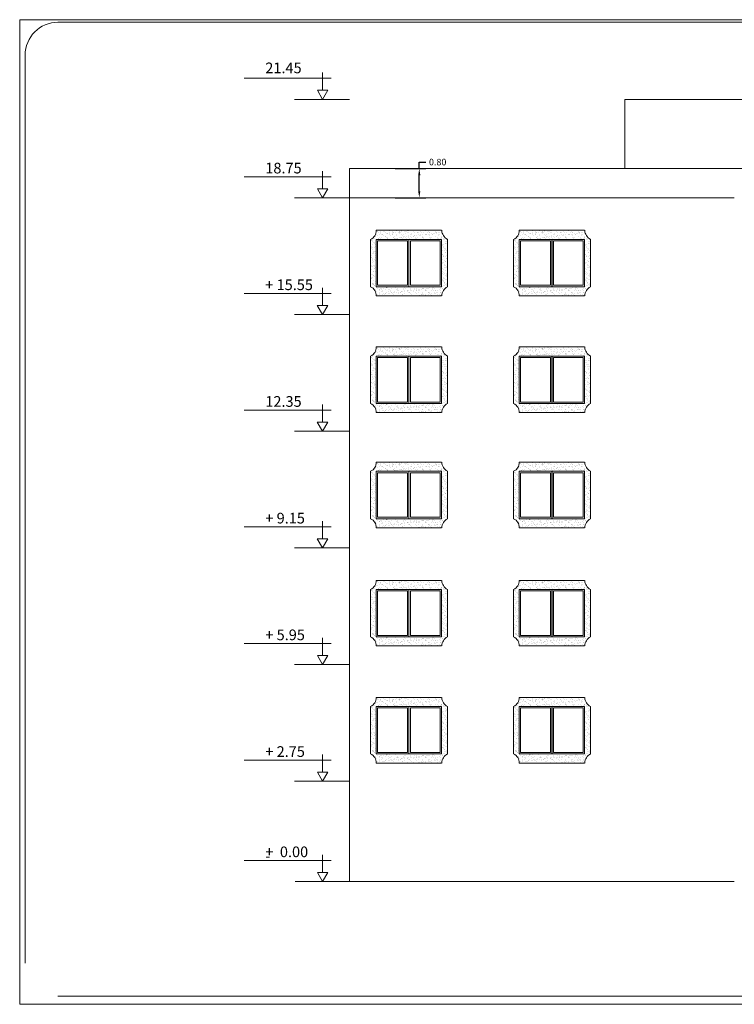
# Model space of a CAD drawing. Units: millimetres. Extents: x 1427 to 1625, y -153 to 54.
# Drawn here: x 1508 to 1528, y -75 to -48 of the extents above; entities that cross this region are included whole.
import ezdxf

# ---------------------------------------------------------------- set-up
doc = ezdxf.new("R2010")
doc.units = ezdxf.units.MM
doc.layers.get('0').update_dxf_attribs({"lineweight": 5})
doc.layers.get('Defpoints').update_dxf_attribs({"lineweight": 5})
doc.layers.add('plan', color=7, linetype='Continuous', lineweight=5)
doc.layers.add('text', color=1, linetype='Continuous', lineweight=9)
doc.styles.get("Standard").update_dxf_attribs({"font": 'andlso.ttf'})
doc.dimstyles.get("Standard").update_dxf_attribs({"dimtxt": 0.18, "dimasz": 0.18, "dimexe": 0.18, "dimexo": 0.0625, "dimgap": 0.09, "dimtad": 0, "dimtih": 1, "dimtoh": 1, "dimzin": 0, "dimdsep": 46, "dimtxsty": 'Standard', "dimcen": 0.09, "dimadec": 0, "dimazin": 0, "dimtfac": 1, "dimtofl": 0, "dimtmove": 0, "dimatfit": 3, "dimfxl": 1, "dimtolj": 1, "dimtzin": 0, "dimarcsym": 0})

# ---------------------------------------------------------------- blocks, each defined once
blk = doc.blocks.new('*D306')
at = {"layer": 'Defpoints', "color": 0, "linetype": 'Continuous', "ltscale": 0.03, "transparency": 16777216}
for p in [(1518.145, -52.02), (1518.869, -52.02), (1518.145, -52.82)]:
    blk.add_point(p, dxfattribs=at)
at = {"layer": 'plan', "color": 0, "linetype": 'Continuous', "lineweight": -2, "ltscale": 0.03, "transparency": 16777216}
for p, q in [((1518.869, -52.02), (1518.869, -51.84)), ((1518.869, -51.84), (1519.049, -51.84)), ((1518.208, -52.02), (1519.049, -52.02)), ((1518.869, -52.64), (1518.869, -52.2)), ((1518.208, -52.82), (1519.049, -52.82))]:
    blk.add_line(p, q, dxfattribs=at)
at = {"layer": 'plan', "color": 0, "linetype": 'Continuous', "ltscale": 0.03, "transparency": 16777216}
for points in [[(1518.839, -52.2), (1518.899, -52.2), (1518.869, -52.02)], [(1518.839, -52.64), (1518.899, -52.64), (1518.869, -52.82)]]:
    blk.add_solid(points, dxfattribs=at)
at = {"layer": 'plan', "color": 0, "linetype": 'Continuous', "ltscale": 0.03, "transparency": 16777216, "insert": (1519.374, -51.84), "char_height": 0.18, "attachment_point": 5}
blk.add_mtext('\\A1;0.80', dxfattribs=at)

msp = doc.modelspace()

# ---------------------------------------------------------------- hatches: boundary and pattern name
at = {"layer": 'plan', "ltscale": 0.03}
h = msp.add_hatch(dxfattribs=at)
h.set_pattern_fill('AR-SAND', color=1, scale=0.0025, style=0)
h.set_pattern_definition([(37.5, (932.18981, -592.58911), (-0.004000078, 0.122353309), [0, -0.09652, 0, -0.10795, 0, -0.1031875]), (7.5, (932.18981, -592.5891), (0.11238082, 0.179206275), [0, -0.05207, 0, -0.086995, 0, -0.0333375]), (327.5, (932.11171, -592.58911), (0.197748093, 0.000359296), [0, -0.03175, 0, -0.1143, 0, -0.149225]), (317.5, (932.11171, -592.5891), (0.190889113, 0.05573233), [0, -0.015875, 0, -0.07493, 0, -0.085725])])
h.paths.add_polyline_path([(1519.483, -53.71), (1517.683, -53.71, -0.325823), (1517.533, -53.96), (1517.533, -55.26, -0.325823), (1517.683, -55.51), (1519.483, -55.51, -0.253009), (1519.64, -55.26), (1519.64, -53.96, -0.253009)])
h.paths.add_polyline_path([(1519.483, -53.96), (1519.483, -55.26), (1517.683, -55.26), (1517.683, -53.96)], flags=16)
h = msp.add_hatch(dxfattribs=at)
h.set_pattern_fill('AR-SAND', color=1, scale=0.0025, style=0)
h.set_pattern_definition([(37.5, (936.11286, -592.58911), (-0.004000078, 0.122353309), [0, -0.09652, 0, -0.10795, 0, -0.1031875]), (7.5, (936.11286, -592.5891), (0.11238082, 0.179206275), [0, -0.05207, 0, -0.086995, 0, -0.0333375]), (327.5, (936.03476, -592.58911), (0.197748093, 0.000359296), [0, -0.03175, 0, -0.1143, 0, -0.149225]), (317.5, (936.03476, -592.5891), (0.190889113, 0.05573233), [0, -0.015875, 0, -0.07493, 0, -0.085725])])
h.paths.add_polyline_path([(1523.406, -53.71), (1521.606, -53.71, -0.325823), (1521.456, -53.96), (1521.456, -55.26, -0.325823), (1521.606, -55.51), (1523.406, -55.51, -0.253009), (1523.563, -55.26), (1523.563, -53.96, -0.253009)])
h.paths.add_polyline_path([(1523.406, -53.96), (1523.406, -55.26), (1521.606, -55.26), (1521.606, -53.96)], flags=16)
h = msp.add_hatch(dxfattribs=at)
h.set_pattern_fill('AR-SAND', color=1, scale=0.0025, style=0)
h.set_pattern_definition([(37.5, (932.18981, -595.78911), (-0.004000078, 0.122353309), [0, -0.09652, 0, -0.10795, 0, -0.1031875]), (7.5, (932.18981, -595.7891), (0.11238082, 0.179206275), [0, -0.05207, 0, -0.086995, 0, -0.0333375]), (327.5, (932.11171, -595.78911), (0.197748093, 0.000359296), [0, -0.03175, 0, -0.1143, 0, -0.149225]), (317.5, (932.11171, -595.7891), (0.190889113, 0.05573233), [0, -0.015875, 0, -0.07493, 0, -0.085725])])
h.paths.add_polyline_path([(1519.483, -56.91), (1517.683, -56.91, -0.325823), (1517.533, -57.16), (1517.533, -58.46, -0.325823), (1517.683, -58.71), (1519.483, -58.71, -0.253009), (1519.64, -58.46), (1519.64, -57.16, -0.253009)])
h.paths.add_polyline_path([(1519.483, -57.16), (1519.483, -58.46), (1517.683, -58.46), (1517.683, -57.16)], flags=16)
h = msp.add_hatch(dxfattribs=at)
h.set_pattern_fill('AR-SAND', color=1, scale=0.0025, style=0)
h.set_pattern_definition([(37.5, (936.11286, -595.78911), (-0.004000078, 0.122353309), [0, -0.09652, 0, -0.10795, 0, -0.1031875]), (7.5, (936.11286, -595.7891), (0.11238082, 0.179206275), [0, -0.05207, 0, -0.086995, 0, -0.0333375]), (327.5, (936.03476, -595.78911), (0.197748093, 0.000359296), [0, -0.03175, 0, -0.1143, 0, -0.149225]), (317.5, (936.03476, -595.7891), (0.190889113, 0.05573233), [0, -0.015875, 0, -0.07493, 0, -0.085725])])
h.paths.add_polyline_path([(1523.406, -56.91), (1521.606, -56.91, -0.325823), (1521.456, -57.16), (1521.456, -58.46, -0.325823), (1521.606, -58.71), (1523.406, -58.71, -0.253009), (1523.563, -58.46), (1523.563, -57.16, -0.253009)])
h.paths.add_polyline_path([(1523.406, -57.16), (1523.406, -58.46), (1521.606, -58.46), (1521.606, -57.16)], flags=16)
h = msp.add_hatch(dxfattribs=at)
h.set_pattern_fill('AR-SAND', color=1, scale=0.0025, style=0)
h.set_pattern_definition([(37.5, (932.18981, -598.94911), (-0.004000078, 0.122353309), [0, -0.09652, 0, -0.10795, 0, -0.1031875]), (7.5, (932.18981, -598.9491), (0.11238082, 0.179206275), [0, -0.05207, 0, -0.086995, 0, -0.0333375]), (327.5, (932.11171, -598.94911), (0.197748093, 0.000359296), [0, -0.03175, 0, -0.1143, 0, -0.149225]), (317.5, (932.11171, -598.9491), (0.190889113, 0.05573233), [0, -0.015875, 0, -0.07493, 0, -0.085725])])
h.paths.add_polyline_path([(1519.483, -60.07), (1517.683, -60.07, -0.325823), (1517.533, -60.32), (1517.533, -61.62, -0.325823), (1517.683, -61.87), (1519.483, -61.87, -0.253009), (1519.64, -61.62), (1519.64, -60.32, -0.253009)])
h.paths.add_polyline_path([(1519.483, -60.32), (1519.483, -61.62), (1517.683, -61.62), (1517.683, -60.32)], flags=16)
h = msp.add_hatch(dxfattribs=at)
h.set_pattern_fill('AR-SAND', color=1, scale=0.0025, style=0)
h.set_pattern_definition([(37.5, (936.11286, -598.94911), (-0.004000078, 0.122353309), [0, -0.09652, 0, -0.10795, 0, -0.1031875]), (7.5, (936.11286, -598.9491), (0.11238082, 0.179206275), [0, -0.05207, 0, -0.086995, 0, -0.0333375]), (327.5, (936.03476, -598.94911), (0.197748093, 0.000359296), [0, -0.03175, 0, -0.1143, 0, -0.149225]), (317.5, (936.03476, -598.9491), (0.190889113, 0.05573233), [0, -0.015875, 0, -0.07493, 0, -0.085725])])
h.paths.add_polyline_path([(1523.406, -60.07), (1521.606, -60.07, -0.325823), (1521.456, -60.32), (1521.456, -61.62, -0.325823), (1521.606, -61.87), (1523.406, -61.87, -0.253009), (1523.563, -61.62), (1523.563, -60.32, -0.253009)])
h.paths.add_polyline_path([(1523.406, -60.32), (1523.406, -61.62), (1521.606, -61.62), (1521.606, -60.32)], flags=16)
h = msp.add_hatch(dxfattribs=at)
h.set_pattern_fill('AR-SAND', color=1, scale=0.0025, style=0)
h.set_pattern_definition([(37.5, (932.18981, -602.18911), (-0.004000078, 0.122353309), [0, -0.09652, 0, -0.10795, 0, -0.1031875]), (7.5, (932.18981, -602.1891), (0.11238082, 0.179206275), [0, -0.05207, 0, -0.086995, 0, -0.0333375]), (327.5, (932.11171, -602.18911), (0.197748093, 0.000359296), [0, -0.03175, 0, -0.1143, 0, -0.149225]), (317.5, (932.11171, -602.1891), (0.190889113, 0.05573233), [0, -0.015875, 0, -0.07493, 0, -0.085725])])
h.paths.add_polyline_path([(1519.483, -63.31), (1517.683, -63.31, -0.325823), (1517.533, -63.56), (1517.533, -64.86, -0.325823), (1517.683, -65.11), (1519.483, -65.11, -0.253009), (1519.64, -64.86), (1519.64, -63.56, -0.253009)])
h.paths.add_polyline_path([(1519.483, -63.56), (1519.483, -64.86), (1517.683, -64.86), (1517.683, -63.56)], flags=16)
h = msp.add_hatch(dxfattribs=at)
h.set_pattern_fill('AR-SAND', color=1, scale=0.0025, style=0)
h.set_pattern_definition([(37.5, (936.11286, -602.18911), (-0.004000078, 0.122353309), [0, -0.09652, 0, -0.10795, 0, -0.1031875]), (7.5, (936.11286, -602.1891), (0.11238082, 0.179206275), [0, -0.05207, 0, -0.086995, 0, -0.0333375]), (327.5, (936.03476, -602.18911), (0.197748093, 0.000359296), [0, -0.03175, 0, -0.1143, 0, -0.149225]), (317.5, (936.03476, -602.1891), (0.190889113, 0.05573233), [0, -0.015875, 0, -0.07493, 0, -0.085725])])
h.paths.add_polyline_path([(1523.406, -63.31), (1521.606, -63.31, -0.325823), (1521.456, -63.56), (1521.456, -64.86, -0.325823), (1521.606, -65.11), (1523.406, -65.11, -0.253009), (1523.563, -64.86), (1523.563, -63.56, -0.253009)])
h.paths.add_polyline_path([(1523.406, -63.56), (1523.406, -64.86), (1521.606, -64.86), (1521.606, -63.56)], flags=16)
h = msp.add_hatch(dxfattribs=at)
h.set_pattern_fill('AR-SAND', color=1, scale=0.0025, style=0)
h.set_pattern_definition([(37.5, (932.18981, -605.39911), (-0.004000078, 0.122353309), [0, -0.09652, 0, -0.10795, 0, -0.1031875]), (7.5, (932.18981, -605.3991), (0.11238082, 0.179206275), [0, -0.05207, 0, -0.086995, 0, -0.0333375]), (327.5, (932.11171, -605.39911), (0.197748093, 0.000359296), [0, -0.03175, 0, -0.1143, 0, -0.149225]), (317.5, (932.11171, -605.3991), (0.190889113, 0.05573233), [0, -0.015875, 0, -0.07493, 0, -0.085725])])
h.paths.add_polyline_path([(1519.483, -66.52), (1517.683, -66.52, -0.325823), (1517.533, -66.77), (1517.533, -68.07, -0.325823), (1517.683, -68.32), (1519.483, -68.32, -0.253009), (1519.64, -68.07), (1519.64, -66.77, -0.253009)])
h.paths.add_polyline_path([(1519.483, -66.77), (1519.483, -68.07), (1517.683, -68.07), (1517.683, -66.77)], flags=16)
h = msp.add_hatch(dxfattribs=at)
h.set_pattern_fill('AR-SAND', color=1, scale=0.0025, style=0)
h.set_pattern_definition([(37.5, (936.11286, -605.39911), (-0.004000078, 0.122353309), [0, -0.09652, 0, -0.10795, 0, -0.1031875]), (7.5, (936.11286, -605.3991), (0.11238082, 0.179206275), [0, -0.05207, 0, -0.086995, 0, -0.0333375]), (327.5, (936.03476, -605.39911), (0.197748093, 0.000359296), [0, -0.03175, 0, -0.1143, 0, -0.149225]), (317.5, (936.03476, -605.3991), (0.190889113, 0.05573233), [0, -0.015875, 0, -0.07493, 0, -0.085725])])
h.paths.add_polyline_path([(1523.406, -66.52), (1521.606, -66.52, -0.325823), (1521.456, -66.77), (1521.456, -68.07, -0.325823), (1521.606, -68.32), (1523.406, -68.32, -0.253009), (1523.563, -68.07), (1523.563, -66.77, -0.253009)])
h.paths.add_polyline_path([(1523.406, -66.77), (1523.406, -68.07), (1521.606, -68.07), (1521.606, -66.77)], flags=16)

# ---------------------------------------------------------------- linework, layer by layer
at = {"color": 0}
for p, q in [((1507.907, -47.936), (1547.907, -47.936)), ((1507.907, -47.936), (1507.907, -74.936)), ((1507.907, -74.936), (1547.907, -74.936))]:
    msp.add_line(p, q, dxfattribs=at)
at = {"layer": 'plan', "color": 1, "ltscale": 0.03}
for p, q in [((1508.957, -48.008), (1546.857, -48.008)), ((1508.057, -48.908), (1508.057, -73.808)), ((1508.957, -74.708), (1546.857, -74.708))]:
    msp.add_line(p, q, dxfattribs=at)
at = {"layer": 'plan', "color": 7, "ltscale": 0.03}
for p, q in [((1516.216, -49.87), (1516.216, -49.386)), ((1516.456, -49.541), (1514.066, -49.541)), ((1516.216, -50.12), (1516.073, -49.87)), ((1516.36, -49.87), (1516.073, -49.87)), ((1516.216, -50.12), (1516.36, -49.87)), ((1516.957, -50.12), (1515.449, -50.12)), ((1516.216, -52.57), (1516.216, -52.086)), ((1516.456, -52.241), (1514.066, -52.241)), ((1516.216, -52.82), (1516.073, -52.57)), ((1516.36, -52.57), (1516.073, -52.57)), ((1516.216, -52.82), (1516.36, -52.57)), ((1516.957, -52.82), (1515.449, -52.82)), ((1516.215, -55.77), (1516.215, -55.286)), ((1516.455, -55.441), (1514.065, -55.441)), ((1516.215, -56.02), (1516.071, -55.77)), ((1516.359, -55.77), (1516.071, -55.77)), ((1516.215, -56.02), (1516.359, -55.77)), ((1516.956, -56.02), (1515.447, -56.02)), ((1516.216, -58.97), (1516.216, -58.486)), ((1516.455, -58.641), (1514.066, -58.641)), ((1516.216, -59.22), (1516.072, -58.97)), ((1516.359, -58.97), (1516.072, -58.97)), ((1516.216, -59.22), (1516.359, -58.97)), ((1516.956, -59.22), (1515.448, -59.22)), ((1516.216, -62.17), (1516.216, -61.686)), ((1516.455, -61.841), (1514.066, -61.841)), ((1516.216, -62.42), (1516.072, -62.17)), ((1516.359, -62.17), (1516.072, -62.17)), ((1516.216, -62.42), (1516.359, -62.17)), ((1516.956, -62.42), (1515.448, -62.42)), ((1516.456, -65.041), (1514.066, -65.041)), ((1516.216, -65.37), (1516.216, -64.886)), ((1516.216, -65.62), (1516.073, -65.37)), ((1516.36, -65.37), (1516.073, -65.37)), ((1516.216, -65.62), (1516.36, -65.37)), ((1516.957, -65.62), (1515.449, -65.62)), ((1516.456, -68.241), (1514.066, -68.241)), ((1516.216, -68.57), (1516.216, -68.086)), ((1516.216, -68.82), (1516.073, -68.57)), ((1516.36, -68.57), (1516.073, -68.57)), ((1516.216, -68.82), (1516.36, -68.57)), ((1516.957, -68.82), (1515.449, -68.82)), ((1516.456, -70.991), (1514.066, -70.991)), ((1516.216, -71.32), (1516.216, -70.836)), ((1516.216, -71.57), (1516.073, -71.32)), ((1516.36, -71.32), (1516.073, -71.32)), ((1516.216, -71.57), (1516.36, -71.32)), ((1516.971, -71.57), (1515.462, -71.57))]:
    msp.add_line(p, q, dxfattribs=at)
at = {"layer": 'plan', "ltscale": 0.03}
for p, q in [((1524.504, -50.12), (1524.504, -52.02)), ((1524.504, -50.12), (1531.155, -50.12)), ((1516.958, -52.02), (1516.958, -56.63)), ((1516.958, -52.02), (1527.78, -52.02)), ((1516.958, -52.82), (1527.511, -52.82)), ((1517.683, -53.96), (1517.683, -55.26)), ((1519.483, -53.96), (1517.683, -53.96)), ((1518.583, -53.96), (1518.583, -55.26)), ((1521.606, -53.96), (1521.606, -55.26)), ((1523.406, -53.96), (1521.606, -53.96)), ((1522.506, -53.96), (1522.506, -55.26)), ((1517.683, -55.26), (1519.483, -55.26)), ((1521.606, -55.26), (1523.406, -55.26)), ((1516.958, -56.63), (1516.958, -59.69)), ((1517.683, -57.16), (1517.683, -58.46)), ((1519.483, -57.16), (1517.683, -57.16)), ((1518.583, -57.16), (1518.583, -58.46)), ((1521.606, -57.16), (1521.606, -58.46)), ((1523.406, -57.16), (1521.606, -57.16)), ((1522.506, -57.16), (1522.506, -58.46)), ((1517.683, -58.46), (1519.483, -58.46)), ((1521.606, -58.46), (1523.406, -58.46)), ((1516.958, -59.69), (1516.958, -62.75)), ((1517.683, -60.32), (1517.683, -61.62)), ((1519.483, -60.32), (1517.683, -60.32)), ((1518.583, -60.32), (1518.583, -61.62)), ((1521.606, -60.32), (1521.606, -61.62)), ((1523.406, -60.32), (1521.606, -60.32)), ((1522.506, -60.32), (1522.506, -61.62)), ((1517.683, -61.62), (1519.483, -61.62)), ((1521.606, -61.62), (1523.406, -61.62)), ((1516.958, -62.75), (1516.958, -65.81)), ((1517.683, -63.56), (1517.683, -64.86)), ((1519.483, -63.56), (1517.683, -63.56)), ((1518.583, -63.56), (1518.583, -64.86)), ((1521.606, -63.56), (1521.606, -64.86)), ((1523.406, -63.56), (1521.606, -63.56)), ((1522.506, -63.56), (1522.506, -64.86)), ((1517.683, -64.86), (1519.483, -64.86)), ((1521.606, -64.86), (1523.406, -64.86)), ((1516.958, -65.81), (1516.958, -68.87)), ((1517.683, -66.77), (1517.683, -68.07)), ((1519.483, -66.77), (1517.683, -66.77)), ((1518.583, -66.77), (1518.583, -68.07)), ((1521.606, -66.77), (1521.606, -68.07)), ((1523.406, -66.77), (1521.606, -66.77)), ((1522.506, -66.77), (1522.506, -68.07)), ((1517.683, -68.07), (1519.483, -68.07)), ((1521.606, -68.07), (1523.406, -68.07))]:
    msp.add_line(p, q, dxfattribs=at)
at = {"layer": 'plan', "color": 2, "ltscale": 0.03}
for p, q in [((1517.683, -53.71), (1519.483, -53.71)), ((1521.606, -53.71), (1523.406, -53.71)), ((1517.533, -53.96), (1517.533, -55.26)), ((1519.64, -55.26), (1519.64, -53.96)), ((1521.456, -53.96), (1521.456, -55.26)), ((1523.563, -55.26), (1523.563, -53.96)), ((1517.683, -55.51), (1519.483, -55.51)), ((1521.606, -55.51), (1523.406, -55.51)), ((1517.683, -56.91), (1519.483, -56.91)), ((1521.606, -56.91), (1523.406, -56.91)), ((1517.533, -57.16), (1517.533, -58.46)), ((1519.64, -58.46), (1519.64, -57.16)), ((1521.456, -57.16), (1521.456, -58.46)), ((1523.563, -58.46), (1523.563, -57.16)), ((1517.683, -58.46), (1519.483, -58.46)), ((1517.683, -58.71), (1519.483, -58.71)), ((1521.606, -58.71), (1523.406, -58.71)), ((1517.683, -60.07), (1519.483, -60.07)), ((1521.606, -60.07), (1523.406, -60.07)), ((1517.533, -60.32), (1517.533, -61.62)), ((1519.64, -61.62), (1519.64, -60.32)), ((1521.456, -60.32), (1521.456, -61.62)), ((1523.563, -61.62), (1523.563, -60.32)), ((1517.683, -61.87), (1519.483, -61.87)), ((1521.606, -61.87), (1523.406, -61.87)), ((1517.683, -63.31), (1519.483, -63.31)), ((1521.606, -63.31), (1523.406, -63.31)), ((1517.533, -63.56), (1517.533, -64.86)), ((1519.64, -64.86), (1519.64, -63.56)), ((1521.456, -63.56), (1521.456, -64.86)), ((1523.563, -64.86), (1523.563, -63.56)), ((1517.683, -65.11), (1519.483, -65.11)), ((1521.606, -65.11), (1523.406, -65.11)), ((1517.683, -66.52), (1519.483, -66.52)), ((1521.606, -66.52), (1523.406, -66.52)), ((1517.533, -66.77), (1517.533, -68.07)), ((1519.64, -68.07), (1519.64, -66.77)), ((1521.456, -66.77), (1521.456, -68.07)), ((1523.563, -68.07), (1523.563, -66.77)), ((1517.683, -68.32), (1519.483, -68.32)), ((1521.606, -68.32), (1523.406, -68.32)), ((1516.958, -68.87), (1516.958, -71.57)), ((1515.587, -71.57), (1527.511, -71.57))]:
    msp.add_line(p, q, dxfattribs=at)
at = {"layer": 'plan', "ltscale": 0.03}
for points in [[(1519.483, -53.96), (1517.683, -53.96), (1517.683, -55.26), (1519.483, -55.26)], [(1518.587, -53.96), (1517.683, -53.96), (1517.683, -55.26), (1518.587, -55.26)], [(1518.587, -53.96), (1519.483, -53.96), (1519.483, -55.26), (1518.587, -55.26)], [(1523.406, -53.96), (1521.606, -53.96), (1521.606, -55.26), (1523.406, -55.26)], [(1522.51, -53.96), (1521.606, -53.96), (1521.606, -55.26), (1522.51, -55.26)], [(1522.51, -53.96), (1523.406, -53.96), (1523.406, -55.26), (1522.51, -55.26)], [(1519.483, -57.16), (1517.683, -57.16), (1517.683, -58.46), (1519.483, -58.46)], [(1518.587, -57.16), (1517.683, -57.16), (1517.683, -58.46), (1518.587, -58.46)], [(1518.587, -57.16), (1519.483, -57.16), (1519.483, -58.46), (1518.587, -58.46)], [(1523.406, -57.16), (1521.606, -57.16), (1521.606, -58.46), (1523.406, -58.46)], [(1522.51, -57.16), (1521.606, -57.16), (1521.606, -58.46), (1522.51, -58.46)], [(1522.51, -57.16), (1523.406, -57.16), (1523.406, -58.46), (1522.51, -58.46)], [(1519.483, -60.32), (1517.683, -60.32), (1517.683, -61.62), (1519.483, -61.62)], [(1518.587, -60.32), (1517.683, -60.32), (1517.683, -61.62), (1518.587, -61.62)], [(1518.587, -60.32), (1519.483, -60.32), (1519.483, -61.62), (1518.587, -61.62)], [(1523.406, -60.32), (1521.606, -60.32), (1521.606, -61.62), (1523.406, -61.62)], [(1522.51, -60.32), (1521.606, -60.32), (1521.606, -61.62), (1522.51, -61.62)], [(1522.51, -60.32), (1523.406, -60.32), (1523.406, -61.62), (1522.51, -61.62)], [(1519.483, -63.56), (1517.683, -63.56), (1517.683, -64.86), (1519.483, -64.86)], [(1518.587, -63.56), (1517.683, -63.56), (1517.683, -64.86), (1518.587, -64.86)], [(1518.587, -63.56), (1519.483, -63.56), (1519.483, -64.86), (1518.587, -64.86)], [(1523.406, -63.56), (1521.606, -63.56), (1521.606, -64.86), (1523.406, -64.86)], [(1522.51, -63.56), (1521.606, -63.56), (1521.606, -64.86), (1522.51, -64.86)], [(1522.51, -63.56), (1523.406, -63.56), (1523.406, -64.86), (1522.51, -64.86)], [(1519.483, -66.77), (1517.683, -66.77), (1517.683, -68.07), (1519.483, -68.07)], [(1518.587, -66.77), (1517.683, -66.77), (1517.683, -68.07), (1518.587, -68.07)], [(1518.587, -66.77), (1519.483, -66.77), (1519.483, -68.07), (1518.587, -68.07)], [(1523.406, -66.77), (1521.606, -66.77), (1521.606, -68.07), (1523.406, -68.07)], [(1522.51, -66.77), (1521.606, -66.77), (1521.606, -68.07), (1522.51, -68.07)], [(1522.51, -66.77), (1523.406, -66.77), (1523.406, -68.07), (1522.51, -68.07)]]:
    msp.add_lwpolyline(points, close=True, dxfattribs=at)
at = {"layer": 'plan', "color": 1, "ltscale": 0.03}
for points in [[(1518.547, -54), (1517.723, -54), (1517.723, -55.22), (1518.547, -55.22)], [(1518.627, -54), (1519.443, -54), (1519.443, -55.22), (1518.627, -55.22)], [(1522.47, -54), (1521.646, -54), (1521.646, -55.22), (1522.47, -55.22)], [(1522.55, -54), (1523.366, -54), (1523.366, -55.22), (1522.55, -55.22)], [(1518.547, -57.2), (1517.723, -57.2), (1517.723, -58.42), (1518.547, -58.42)], [(1518.627, -57.2), (1519.443, -57.2), (1519.443, -58.42), (1518.627, -58.42)], [(1522.47, -57.2), (1521.646, -57.2), (1521.646, -58.42), (1522.47, -58.42)], [(1522.55, -57.2), (1523.366, -57.2), (1523.366, -58.42), (1522.55, -58.42)], [(1518.547, -60.36), (1517.723, -60.36), (1517.723, -61.58), (1518.547, -61.58)], [(1518.627, -60.36), (1519.443, -60.36), (1519.443, -61.58), (1518.627, -61.58)], [(1522.47, -60.36), (1521.646, -60.36), (1521.646, -61.58), (1522.47, -61.58)], [(1522.55, -60.36), (1523.366, -60.36), (1523.366, -61.58), (1522.55, -61.58)], [(1518.547, -63.6), (1517.723, -63.6), (1517.723, -64.82), (1518.547, -64.82)], [(1518.627, -63.6), (1519.443, -63.6), (1519.443, -64.82), (1518.627, -64.82)], [(1522.47, -63.6), (1521.646, -63.6), (1521.646, -64.82), (1522.47, -64.82)], [(1522.55, -63.6), (1523.366, -63.6), (1523.366, -64.82), (1522.55, -64.82)], [(1518.547, -66.81), (1517.723, -66.81), (1517.723, -68.03), (1518.547, -68.03)], [(1518.627, -66.81), (1519.443, -66.81), (1519.443, -68.03), (1518.627, -68.03)], [(1522.47, -66.81), (1521.646, -66.81), (1521.646, -68.03), (1522.47, -68.03)], [(1522.55, -66.81), (1523.366, -66.81), (1523.366, -68.03), (1522.55, -68.03)]]:
    msp.add_lwpolyline(points, close=True, dxfattribs=at)
msp.add_arc((1508.957, -48.908), 0.9, 90, 180, dxfattribs=at)
at = {"layer": 'plan', "color": 2, "ltscale": 0.03}
for centre, radius, start, end in [((1517.437, -53.732), 0.247, 292.9426, 5.1299), ((1519.793, -53.69), 0.31, 183.6938, 240.4874), ((1521.36, -53.732), 0.247, 292.9426, 5.1299), ((1523.716, -53.69), 0.31, 183.6938, 240.4874), ((1517.437, -55.488), 0.247, 354.8701, 67.0574), ((1519.793, -55.53), 0.31, 119.5126, 176.3062), ((1521.36, -55.488), 0.247, 354.8701, 67.0574), ((1523.716, -55.53), 0.31, 119.5126, 176.3062), ((1517.437, -56.932), 0.247, 292.9426, 5.1299), ((1519.793, -56.89), 0.31, 183.6938, 240.4874), ((1521.36, -56.932), 0.247, 292.9426, 5.1299), ((1523.716, -56.89), 0.31, 183.6938, 240.4874), ((1517.437, -58.688), 0.247, 354.8701, 67.0574), ((1519.793, -58.73), 0.31, 119.5126, 176.3062), ((1521.36, -58.688), 0.247, 354.8701, 67.0574), ((1523.716, -58.73), 0.31, 119.5126, 176.3062), ((1517.437, -60.092), 0.247, 292.9426, 5.1299), ((1519.793, -60.05), 0.31, 183.6938, 240.4874), ((1521.36, -60.092), 0.247, 292.9426, 5.1299), ((1523.716, -60.05), 0.31, 183.6938, 240.4874), ((1517.437, -61.848), 0.247, 354.8701, 67.0574), ((1519.793, -61.89), 0.31, 119.5126, 176.3062), ((1521.36, -61.848), 0.247, 354.8701, 67.0574), ((1523.716, -61.89), 0.31, 119.5126, 176.3062), ((1517.437, -63.332), 0.247, 292.9426, 5.1299), ((1519.793, -63.29), 0.31, 183.6938, 240.4874), ((1521.36, -63.332), 0.247, 292.9426, 5.1299), ((1523.716, -63.29), 0.31, 183.6938, 240.4874), ((1517.437, -65.088), 0.247, 354.8701, 67.0574), ((1519.793, -65.13), 0.31, 119.5126, 176.3062), ((1521.36, -65.088), 0.247, 354.8701, 67.0574), ((1523.716, -65.13), 0.31, 119.5126, 176.3062), ((1517.437, -66.542), 0.247, 292.9426, 5.1299), ((1519.793, -66.5), 0.31, 183.6938, 240.4874), ((1521.36, -66.542), 0.247, 292.9426, 5.1299), ((1523.716, -66.5), 0.31, 183.6938, 240.4874), ((1517.437, -68.298), 0.247, 354.8701, 67.0574), ((1519.793, -68.34), 0.31, 119.5126, 176.3062), ((1521.36, -68.298), 0.247, 354.8701, 67.0574), ((1523.716, -68.34), 0.31, 119.5126, 176.3062)]:
    msp.add_arc(centre, radius, start, end, dxfattribs=at)

# ---------------------------------------------------------------- texts
at = {"layer": 'text', "color": 7, "linetype": 'ByBlock'}
for s, height, p in [('21.45', 0.2925, (1514.645, -49.404)), ('18.75', 0.2925, (1514.645, -52.151)), ('+ 15.55', 0.2925, (1514.644, -55.351)), ('12.35', 0.2925, (1514.645, -58.551)), ('+ 9.15', 0.2925, (1514.645, -61.751)), ('+ 5.95', 0.2925, (1514.645, -64.951)), ('+ 2.75', 0.2925, (1514.645, -68.151)), ('+  0.00', 0.2925, (1514.645, -70.901)), ('-', 0.293, (1514.645, -71.011))]:
    msp.add_text(s, height=height, dxfattribs=at).set_placement(p)

# ---------------------------------------------------------------- dimensions: what is measured, and where the dimension line sits
at = {"layer": 'plan', "linetype": 'Continuous', "ltscale": 0.03}
dim = msp.add_linear_dim(base=(1518.869, -52.02), p1=(1518.145, -52.82), p2=(1518.145, -52.02), angle=90, dimstyle='Standard', dxfattribs=at)
dim.commit()
dim.dimension.update_dxf_attribs({"geometry": '*D306', "text_midpoint": (1519.374, -51.84)})

doc.saveas('drawing.dxf')
